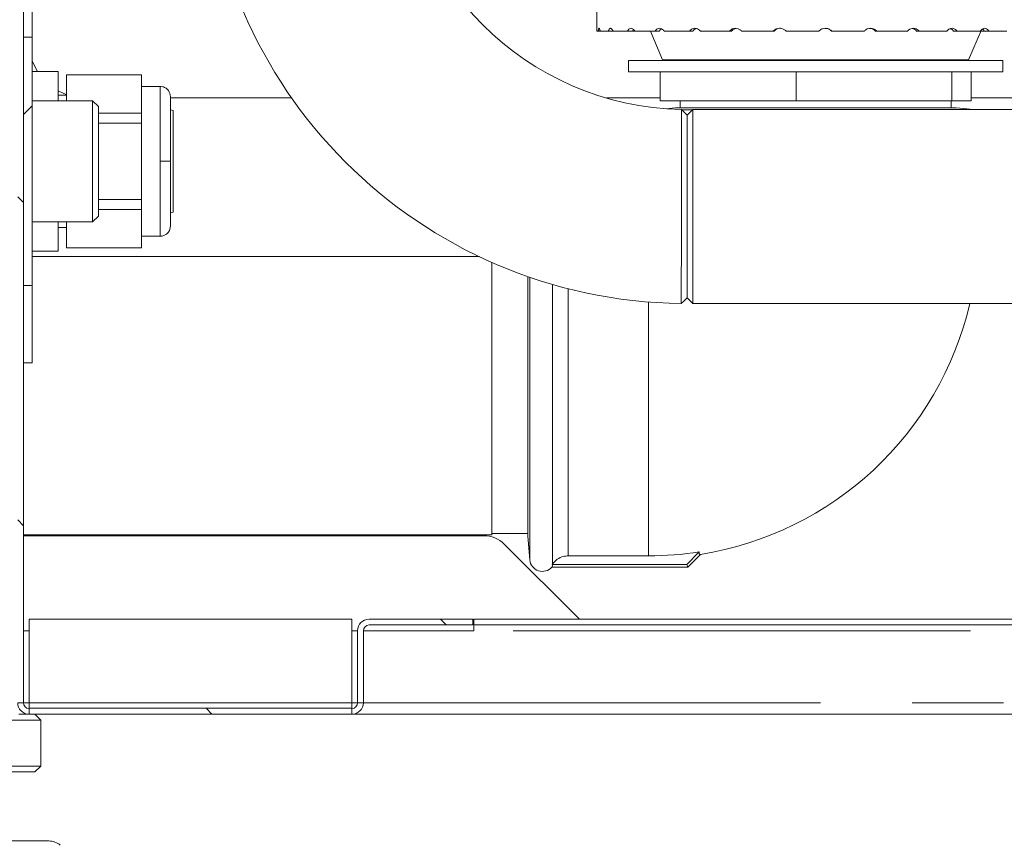
# Model space of a CAD drawing. Units: millimetres. Extents: x 5 to 415, y -14 to 292.
# Drawn here: x 212 to 225, y 197 to 208 of the extents above; entities that cross this region are included whole.
import ezdxf

# ---------------------------------------------------------------- set-up
doc = ezdxf.new("R2010")
doc.units = ezdxf.units.MM
doc.linetypes.add('PHANTOM', pattern=[12.7, 6.35, -1.27, 1.27, -1.27, 1.27, -1.27])
doc.layers.add('BEMAßUNG', color=96, linetype='Continuous')
doc.styles.add('SLDTEXTSTYLE0', font='TXT', dxfattribs={"width": 0.75})
doc.dimstyles.new('SLDDIMSTYLE0', dxfattribs={"dimtxt": 3.5, "dimasz": 3.302, "dimexe": 0, "dimexo": 0.0625, "dimgap": 0.875, "dimtad": 1, "dimlfac": 12.5, "dimrnd": 1e-09, "dimzin": 12, "dimdsep": 46, "dimtxsty": 'SLDTEXTSTYLE0', "dimsah": 1, "dimcen": 0.09, "dimadec": 0, "dimazin": 3, "dimtfac": 1, "dimtofl": 0, "dimtmove": 0, "dimatfit": 3, "dimfxl": 0, "dimfrac": 2, "dimtolj": 1, "dimtzin": 12, "dimarcsym": 0})
doc.dimstyles.new('SLDDIMSTYLE5', dxfattribs={"dimtxt": 3.5, "dimasz": 3.302, "dimexe": 0, "dimexo": 0.0625, "dimgap": 0.875, "dimtad": 1, "dimlfac": 12.5, "dimrnd": 1e-09, "dimzin": 12, "dimdsep": 46, "dimtxsty": 'SLDTEXTSTYLE0', "dimsah": 1, "dimcen": 0.09, "dimadec": 0, "dimazin": 3, "dimtfac": 1, "dimtmove": 0, "dimatfit": 0, "dimfxl": 0, "dimfrac": 2, "dimtolj": 1, "dimtzin": 12, "dimarcsym": 0})
pattern_1 = [(135, (0, 0), (-13.4704, -13.4704), []), (135, (-2e-14, 4.49), (-13.4704, -13.4704), []), (135, (-3e-14, 8.98), (-13.4704, -13.4704), []), (135, (-5e-14, 13.47), (-13.4704, -13.4704), [])]

# ---------------------------------------------------------------- blocks, each defined once
blk = doc.blocks.new('_D_9')
at = {"layer": 'BEMAßUNG'}
for p, q in [((207.659, 197.999), (207.659, 186.639)), ((257.499, 197.999), (257.499, 186.639)), ((207.659, 187.639), (257.499, 187.639))]:
    blk.add_line(p, q, dxfattribs=at)
for points in [[(207.659, 187.639), (210.961, 187.131), (210.961, 188.147)], [(257.499, 187.639), (254.197, 188.147), (254.197, 187.131)]]:
    blk.add_solid(points, dxfattribs=at)
at = {"layer": 'BEMAßUNG', "insert": (226.186, 192.151), "char_height": 3.5, "attachment_point": 1, "style": 'SLDTEXTSTYLE0'}
blk.add_mtext('623', dxfattribs=at)
blk = doc.blocks.new('_D_10')
at = {"layer": 'BEMAßUNG'}
for p, q in [((207.659, 197.999), (207.659, 191.106)), ((210.299, 194.079), (210.299, 191.106)), ((207.659, 192.106), (200.217, 192.106)), ((210.299, 192.106), (207.659, 192.106)), ((210.299, 192.106), (216.649, 192.106))]:
    blk.add_line(p, q, dxfattribs=at)
for points in [[(207.659, 192.106), (204.357, 192.614), (204.357, 191.598)], [(210.299, 192.106), (213.601, 191.598), (213.601, 192.614)]]:
    blk.add_solid(points, dxfattribs=at)
at = {"layer": 'BEMAßUNG', "insert": (200.217, 196.618), "char_height": 3.5, "attachment_point": 1, "style": 'SLDTEXTSTYLE0'}
blk.add_mtext('33', dxfattribs=at)

msp = doc.modelspace()

# ---------------------------------------------------------------- hatches: boundary and pattern name
at = {"linetype": 'Continuous', "lineweight": 0}
h = msp.add_hatch(dxfattribs=at)
h.set_pattern_fill('DIN 201 steel and steel cast iron', angle=90, style=0, pattern_type=2)
h.set_pattern_definition(pattern_1)
edge = h.paths.add_edge_path(flags=0)
edge.add_spline(control_points=[(248.74392, 200.15877), (248.74567, 200.13204), (248.74732, 200.10538), (248.74886, 200.07877)], knot_values=[0.31218678, 0.31218678, 0.31218678, 0.31218678, 0.3128395, 0.3128395, 0.3128395, 0.3128395], weights=[1, 1, 1, 1], degree=3, periodic=0)
edge.add_spline(control_points=[(248.74886, 200.07877), (248.74886, 200.07877), (248.7489, 200.07812), (248.74897, 200.07685), (248.74909, 200.07489), (248.74929, 200.0714), (248.74956, 200.06666), (248.74983, 200.06192), (248.75017, 200.05579), (248.75056, 200.0488), (248.75094, 200.0418), (248.75138, 200.03374), (248.75182, 200.02528), (248.75227, 200.01682), (248.75274, 200.00774), (248.75318, 199.99877)], knot_values=[0, 0, 0, 0, 0.00021944, 0.00021944, 0.00021944, 0.00055823, 0.00055823, 0.00055823, 0.00089748, 0.00089748, 0.00089748, 0.00123686, 0.00123686, 0.00123686, 0.00157623, 0.00157623, 0.00157623, 0.00157623], weights=[1, 1, 1, 1, 1, 1, 1, 1, 1, 1, 1, 1, 1, 1, 1, 1], degree=3, periodic=0)
edge.add_spline(control_points=[(248.75318, 199.99877), (248.77041, 199.65431), (248.76904, 199.32034), (248.74253, 198.99877)], knot_values=[0.31349523, 0.31349523, 0.31349523, 0.31349523, 0.32198537, 0.32198537, 0.32198537, 0.32198537], weights=[1, 1, 1, 1], degree=3, periodic=0)
edge.add_spline(control_points=[(248.74253, 198.99877), (248.74104, 198.9808), (248.73946, 198.96258), (248.73791, 198.94563), (248.73635, 198.92868), (248.7348, 198.91253), (248.7334, 198.89852), (248.732, 198.88451), (248.73072, 198.87225), (248.72972, 198.86277), (248.72871, 198.85333), (248.72795, 198.84638), (248.72753, 198.84252), (248.72726, 198.84004), (248.72712, 198.83877), (248.72712, 198.83877)], knot_values=[0, 0, 0, 0, 0.00067635, 0.00067635, 0.00067635, 0.0013527, 0.0013527, 0.0013527, 0.00202876, 0.00202876, 0.00202876, 0.00270216, 0.00270216, 0.00270216, 0.00313127, 0.00313127, 0.00313127, 0.00313127], weights=[1, 1, 1, 1, 1, 1, 1, 1, 1, 1, 1, 1, 1, 1, 1, 1], degree=3, periodic=0)
edge.add_spline(control_points=[(248.72712, 198.83877), (248.72712, 198.83877), (248.72746, 198.84184), (248.7281, 198.84771), (248.72874, 198.85359), (248.72969, 198.86243), (248.73085, 198.87349), (248.732, 198.8846), (248.73339, 198.89825), (248.73486, 198.91332), (248.73633, 198.92847), (248.73792, 198.94547), (248.73946, 198.96293), (248.7405, 198.97465), (248.74154, 198.98675), (248.74253, 198.99877)], knot_values=[0, 0, 0, 0, 0.00066873, 0.00066873, 0.00066873, 0.00133733, 0.00133733, 0.00133733, 0.002008, 0.002008, 0.002008, 0.00268229, 0.00268229, 0.00268229, 0.00313127, 0.00313127, 0.00313127, 0.00313127], weights=[1, 1, 1, 1, 1, 1, 1, 1, 1, 1, 1, 1, 1, 1, 1, 1], degree=3, periodic=0)
edge.add_spline(control_points=[(248.74253, 198.99877), (248.90703, 200.994), (247.11004, 206.52577), (249.33027, 217.15595), (233.90654, 219.85299), (226.3657, 219.28701), (221.90477, 219.00675), (217.42525, 218.72532), (212.14721, 218.43896), (207.81907, 217.09203)], knot_values=[0.67801463, 0.67801463, 0.67801463, 0.67801463, 0.73069391, 0.795852, 0.90067061, 1, 1, 1, 1.09974333, 1.09974333, 1.09974333, 1.09974333], weights=[1, 1, 1, 1, 1, 1, 1, 1, 1, 1], degree=3, periodic=0)
edge.add_spline(control_points=[(207.81907, 217.09203), (207.80049, 217.08624), (207.78165, 217.08035), (207.76412, 217.07485), (207.74657, 217.06934), (207.72982, 217.06406), (207.7154, 217.0595), (207.7013, 217.05504), (207.68901, 217.05114), (207.67976, 217.0482), (207.67093, 217.04539), (207.66462, 217.04338), (207.66149, 217.04238), (207.65989, 217.04187), (207.65907, 217.04161), (207.65907, 217.04161)], knot_values=[0, 0, 0, 0, 0.00072997, 0.00072997, 0.00072997, 0.00146089, 0.00146089, 0.00146089, 0.00217551, 0.00217551, 0.00217551, 0.0028569, 0.0028569, 0.0028569, 0.00320038, 0.00320038, 0.00320038, 0.00320038], weights=[1, 1, 1, 1, 1, 1, 1, 1, 1, 1, 1, 1, 1, 1, 1, 1], degree=3, periodic=0)
edge.add_spline(control_points=[(207.65907, 217.04161), (207.65907, 217.04161), (207.66196, 217.04253), (207.66745, 217.04428), (207.67294, 217.04603), (207.68117, 217.04865), (207.69139, 217.05189), (207.70183, 217.05521), (207.71461, 217.05926), (207.72869, 217.0637), (207.7434, 217.06834), (207.75991, 217.07354), (207.77692, 217.07886), (207.79062, 217.08316), (207.8049, 217.08762), (207.81907, 217.09203)], knot_values=[0, 0, 0, 0, 0.0006482, 0.0006482, 0.0006482, 0.00129555, 0.00129555, 0.00129555, 0.00195614, 0.00195614, 0.00195614, 0.00264668, 0.00264668, 0.00264668, 0.00320032, 0.00320032, 0.00320032, 0.00320032], weights=[1, 1, 1, 1, 1, 1, 1, 1, 1, 1, 1, 1, 1, 1, 1, 1], degree=3, periodic=0)
edge.add_spline(control_points=[(207.81907, 217.09203), (209.01241, 217.4634), (210.27796, 217.75415), (211.57907, 217.9864)], knot_values=[0.90025667, 0.90025667, 0.90025667, 0.90025667, 0.92775753, 0.92775753, 0.92775753, 0.92775753], weights=[1, 1, 1, 1], degree=3, periodic=0)
edge.add_spline(control_points=[(211.57907, 217.9864), (210.27796, 217.75415), (209.01241, 217.4634), (207.81907, 217.09203)], knot_values=[0.07224247, 0.07224247, 0.07224247, 0.07224247, 0.09974333, 0.09974333, 0.09974333, 0.09974333], weights=[1, 1, 1, 1], degree=3, periodic=0)
edge.add_spline(control_points=[(207.81907, 217.09203), (207.812, 217.08983), (207.80488, 217.08761), (207.79804, 217.08547), (207.78954, 217.08282), (207.78129, 217.08023), (207.77393, 217.07793), (207.76688, 217.07572), (207.76048, 217.07371), (207.75526, 217.07207), (207.75014, 217.07046), (207.74602, 217.06916), (207.74327, 217.0683), (207.74052, 217.06743), (207.73907, 217.06697), (207.73907, 217.06697)], knot_values=[0, 0, 0, 0, 0.00027762, 0.00027762, 0.00027762, 0.00062444, 0.00062444, 0.00062444, 0.00095653, 0.00095653, 0.00095653, 0.00128216, 0.00128216, 0.00128216, 0.0016082, 0.0016082, 0.0016082, 0.0016082], weights=[1, 1, 1, 1, 1, 1, 1, 1, 1, 1, 1, 1, 1, 1, 1, 1], degree=3, periodic=0)
edge.add_spline(control_points=[(207.73907, 217.06697), (207.73907, 217.06697), (207.73948, 217.0671), (207.74029, 217.06736), (207.74186, 217.06785), (207.74502, 217.06885), (207.74944, 217.07024), (207.75406, 217.07169), (207.76021, 217.07362), (207.76725, 217.07583), (207.77447, 217.0781), (207.78284, 217.08072), (207.79161, 217.08346), (207.80037, 217.0862), (207.80979, 217.08914), (207.81907, 217.09203)], knot_values=[0, 0, 0, 0, 0.00017438, 0.00017438, 0.00017438, 0.00051875, 0.00051875, 0.00051875, 0.00087973, 0.00087973, 0.00087973, 0.0012491, 0.0012491, 0.0012491, 0.00161799, 0.00161799, 0.00161799, 0.00161799], weights=[1, 1, 1, 1, 1, 1, 1, 1, 1, 1, 1, 1, 1, 1, 1, 1], degree=3, periodic=0)
edge.add_spline(control_points=[(207.81907, 217.09203), (212.14721, 218.43896), (217.42525, 218.72532), (221.90477, 219.00675), (226.3657, 219.28701), (233.90654, 219.85299), (249.33027, 217.15595), (247.11004, 206.52577), (248.90703, 200.994), (248.74253, 198.99877)], knot_values=[0.90025667, 0.90025667, 0.90025667, 0.90025667, 1, 1, 1, 1.09932939, 1.204148, 1.26930609, 1.32198537, 1.32198537, 1.32198537, 1.32198537], weights=[1, 1, 1, 1, 1, 1, 1, 1, 1, 1], degree=3, periodic=0)
edge.add_spline(control_points=[(248.74253, 198.99877), (248.74203, 198.99278), (248.74153, 198.98675), (248.74103, 198.98091), (248.74028, 198.97218), (248.73953, 198.96368), (248.73885, 198.95611), (248.73818, 198.94856), (248.73755, 198.94173), (248.73703, 198.93617), (248.73651, 198.93062), (248.73609, 198.92619), (248.73581, 198.92325), (248.73553, 198.92031), (248.73538, 198.91877), (248.73538, 198.91877)], knot_values=[0, 0, 0, 0, 0.00022552, 0.00022552, 0.00022552, 0.00056499, 0.00056499, 0.00056499, 0.00090302, 0.00090302, 0.00090302, 0.00124029, 0.00124029, 0.00124029, 0.00157762, 0.00157762, 0.00157762, 0.00157762], weights=[1, 1, 1, 1, 1, 1, 1, 1, 1, 1, 1, 1, 1, 1, 1, 1], degree=3, periodic=0)
edge.add_spline(control_points=[(248.73538, 198.91877), (248.73538, 198.91877), (248.73545, 198.91941), (248.73556, 198.92065), (248.73575, 198.92259), (248.73608, 198.92606), (248.73653, 198.93079), (248.73697, 198.93553), (248.73754, 198.94165), (248.73818, 198.94865), (248.73882, 198.95566), (248.73954, 198.96374), (248.74028, 198.97221), (248.74101, 198.98069), (248.74179, 198.98979), (248.74253, 198.99877)], knot_values=[0, 0, 0, 0, 0.00021696, 0.00021696, 0.00021696, 0.00055622, 0.00055622, 0.00055622, 0.00089673, 0.00089673, 0.00089673, 0.00123759, 0.00123759, 0.00123759, 0.00157844, 0.00157844, 0.00157844, 0.00157844], weights=[1, 1, 1, 1, 1, 1, 1, 1, 1, 1, 1, 1, 1, 1, 1, 1], degree=3, periodic=0)
edge.add_spline(control_points=[(248.74253, 198.99877), (248.76904, 199.32034), (248.77041, 199.65431), (248.75318, 199.99877)], knot_values=[0.67801463, 0.67801463, 0.67801463, 0.67801463, 0.68650477, 0.68650477, 0.68650477, 0.68650477], weights=[1, 1, 1, 1], degree=3, periodic=0)
edge.add_spline(control_points=[(248.75318, 199.99877), (248.75229, 200.0167), (248.75133, 200.03488), (248.75039, 200.0518), (248.74945, 200.06872), (248.74852, 200.08484), (248.74768, 200.09883), (248.74684, 200.11283), (248.74608, 200.12508), (248.74548, 200.13456), (248.74488, 200.14404), (248.74442, 200.15102), (248.74417, 200.15493), (248.744, 200.15747), (248.74392, 200.15877), (248.74392, 200.15877)], knot_values=[0, 0, 0, 0, 0.0006733, 0.0006733, 0.0006733, 0.00134661, 0.00134661, 0.00134661, 0.00201978, 0.00201978, 0.00201978, 0.00269198, 0.00269198, 0.00269198, 0.00312684, 0.00312684, 0.00312684, 0.00312684], weights=[1, 1, 1, 1, 1, 1, 1, 1, 1, 1, 1, 1, 1, 1, 1, 1], degree=3, periodic=0)
h = msp.add_hatch(dxfattribs=at)
h.set_pattern_fill('DIN 201 steel and steel cast iron', angle=90, style=0, pattern_type=2)
h.set_pattern_definition(pattern_1)
edge = h.paths.add_edge_path(flags=0)
edge.add_arc((211.49907, 209.15877), 0.08, 0, 90, ccw=False)
edge.add_line((211.57907, 209.15877), (211.57907, 198.99877))
edge.add_line((211.57907, 198.99877), (211.65907, 198.99877))
edge.add_line((211.65907, 198.99877), (211.65907, 209.15877))
edge.add_arc((211.49907, 209.15877), 0.16, 0, 90)
edge.add_line((211.49907, 209.31877), (207.97907, 209.31877))
edge.add_line((207.97907, 209.31877), (207.97907, 209.23877))
edge.add_line((207.97907, 209.23877), (211.49907, 209.23877))
h = msp.add_hatch(dxfattribs=at)
h.set_pattern_fill('DIN 201 steel and steel cast iron', style=0, pattern_type=2)
h.set_pattern_definition([(45, (0, 0), (-13.4704, 13.4704), []), (45, (4.49, 2e-323), (-13.4704, 13.4704), []), (45, (8.98, 4e-323), (-13.4704, 13.4704), []), (45, (13.47, 6e-323), (-13.4704, 13.4704), [])])
h.paths.add_polyline_path([(211.77907, 208.24445), (211.65907, 208.24445), (211.65907, 204.79309), (211.77907, 204.79309)], flags=0)
h = msp.add_hatch(dxfattribs=at)
h.set_pattern_fill('DIN 201 steel and steel cast iron', angle=90, style=0, pattern_type=2)
h.set_pattern_definition(pattern_1)
edge = h.paths.add_edge_path(flags=0)
edge.add_line((216.29907, 198.99877), (216.37907, 198.99877))
edge.add_line((216.37907, 198.99877), (216.37907, 199.99877))
edge.add_arc((216.45907, 199.99877), 0.08, 90, 180, ccw=False)
edge.add_line((216.45907, 200.07877), (217.89907, 200.07877))
edge.add_line((217.89907, 200.07877), (217.89907, 200.15877))
edge.add_line((217.89907, 200.15877), (216.45907, 200.15877))
edge.add_arc((216.45907, 199.99877), 0.16, 90, 180)
edge.add_line((216.29907, 199.99877), (216.29907, 198.99877))
h = msp.add_hatch(dxfattribs=at)
h.set_pattern_fill('DIN 201 steel and steel cast iron', angle=90, style=0, pattern_type=2)
h.set_pattern_definition(pattern_1)
edge = h.paths.add_edge_path(flags=0)
edge.add_line((217.91507, 200.15877), (217.91507, 200.07877))
edge.add_line((217.91507, 200.07877), (248.74886, 200.07877))
edge.add_spline(control_points=[(248.74886, 200.07877), (248.74732, 200.10538), (248.74567, 200.13204), (248.74392, 200.15877)], knot_values=[0.6871605, 0.6871605, 0.6871605, 0.6871605, 0.68781322, 0.68781322, 0.68781322, 0.68781322], weights=[1, 1, 1, 1], degree=3, periodic=0)
edge.add_line((248.74392, 200.15877), (217.91507, 200.15877))
h = msp.add_hatch(dxfattribs=at)
h.set_pattern_fill('DIN 201 steel and steel cast iron', angle=90, style=0, pattern_type=2)
h.set_pattern_definition(pattern_1)
h.paths.add_polyline_path([(211.73907, 198.84003), (216.21907, 198.84003), (216.21907, 198.92131), (211.73907, 198.92131)], flags=0)

# ---------------------------------------------------------------- linework, layer by layer
at = {"color": 7, "linetype": 'Continuous', "lineweight": 15}
for p, q in [((211.77907, 208.24445), (211.77907, 209.31877)), ((219.61907, 209.31877), (219.61907, 208.32677)), ((211.65907, 209.15877), (211.65907, 198.99877)), ((211.77907, 208.24445), (211.65907, 208.24445)), ((211.65907, 208.24445), (211.65907, 204.79309)), ((211.77907, 208.24445), (211.77907, 204.79309)), ((219.64083, 208.32677), (219.61907, 208.32677)), ((219.64083, 208.32677), (219.6674, 208.32677)), ((219.78226, 208.32677), (219.6674, 208.32677)), ((219.78226, 208.32677), (219.84503, 208.32677)), ((220.04942, 208.32677), (219.84503, 208.32677)), ((220.04942, 208.32677), (220.11689, 208.32677)), ((220.11293, 208.32677), (220.13996, 208.32677)), ((220.43063, 208.32677), (220.14565, 208.32677)), ((220.36458, 208.32677), (220.53492, 207.92932)), ((220.43063, 208.32677), (220.48768, 208.32677)), ((220.90924, 208.32677), (220.55611, 208.32677)), ((220.90924, 208.32677), (220.95337, 208.32677)), ((221.46433, 208.32677), (221.05849, 208.32677)), ((221.46433, 208.32677), (221.4936, 208.32677)), ((222.07163, 208.32677), (221.63082, 208.32677)), ((222.07163, 208.32677), (222.08478, 208.32677)), ((222.70461, 208.32677), (222.24808, 208.32677)), ((222.87976, 208.32677), (222.88331, 208.32677)), ((223.33559, 208.32677), (222.88331, 208.32677)), ((223.48864, 208.32677), (223.50874, 208.32677)), ((223.93701, 208.32677), (223.50874, 208.32677)), ((224.06127, 208.32677), (224.09704, 208.32677)), ((224.48258, 208.32677), (224.09704, 208.32677)), ((224.57262, 208.32677), (224.62249, 208.32677)), ((224.94845, 208.32677), (224.62249, 208.32677)), ((224.78323, 207.92932), (224.96042, 208.34275)), ((224.95472, 208.32677), (225.00033, 208.32677)), ((225.00033, 208.32677), (225.06213, 208.32677)), ((225.31426, 208.32677), (225.06213, 208.32677)), ((220.05907, 207.91962), (220.05907, 207.75962)), ((225.25907, 207.91962), (220.05907, 207.91962)), ((225.25907, 207.75962), (225.25907, 207.91962)), ((211.77907, 207.76585), (212.13907, 207.76585)), ((212.13907, 207.76585), (212.13907, 207.35857)), ((212.25907, 207.71877), (212.25907, 207.35857)), ((212.25907, 207.71877), (213.29907, 207.71877)), ((213.29907, 207.71877), (213.29907, 207.18939)), ((225.25907, 207.75962), (220.05907, 207.75962)), ((220.49822, 207.35962), (220.49822, 207.75962)), ((222.39082, 207.35962), (222.39082, 207.75962)), ((224.55167, 207.35962), (224.55167, 207.75962)), ((224.81993, 207.35962), (224.81993, 207.75962)), ((213.55907, 207.55877), (213.29907, 207.55877)), ((212.25907, 207.43877), (212.13907, 207.43877)), ((212.61907, 207.35857), (211.77907, 207.35857)), ((212.69907, 207.27857), (212.61907, 207.35857)), ((212.61907, 205.67897), (212.61907, 207.35857)), ((212.69907, 207.27857), (212.69907, 205.75897)), ((215.38332, 207.39877), (213.69907, 207.39877)), ((220.49822, 207.39877), (219.75336, 207.39877)), ((222.39082, 207.35962), (220.49822, 207.35962)), ((220.77907, 207.35962), (220.77907, 207.26022)), ((224.55167, 207.35962), (222.39082, 207.35962)), ((224.53907, 207.26022), (224.53907, 207.35962)), ((224.81993, 207.35962), (224.55167, 207.35962)), ((227.45718, 207.39877), (224.81993, 207.39877)), ((212.69907, 207.18939), (213.29907, 207.18939)), ((213.29907, 207.18939), (213.29907, 207.04816)), ((213.73907, 207.22277), (213.69907, 207.23388)), ((213.73907, 207.22277), (213.73907, 206.51877)), ((220.70707, 207.26022), (220.5833, 207.2494)), ((224.61108, 207.26022), (220.70707, 207.26022)), ((220.95507, 207.23877), (220.87507, 207.15877)), ((220.87507, 205.89077), (220.87507, 207.15877)), ((227.38964, 207.23877), (220.95507, 207.23877)), ((220.95507, 207.23877), (220.95507, 205.89077)), ((224.85628, 207.23877), (224.61108, 207.26022)), ((212.69907, 207.04816), (213.29907, 207.04816)), ((213.29907, 207.04816), (213.29907, 205.98939)), ((213.73907, 206.51877), (213.73907, 205.81477)), ((212.69907, 205.98939), (213.29907, 205.98939)), ((213.29907, 205.98939), (213.29907, 205.84816)), ((212.69907, 205.84816), (213.29907, 205.84816)), ((213.29907, 205.84816), (213.29907, 205.31877)), ((213.69907, 205.80366), (213.73907, 205.81477)), ((220.87507, 204.62277), (220.87507, 205.89077)), ((220.95507, 205.89077), (220.95507, 204.54277)), ((211.77907, 205.67897), (212.61907, 205.67897)), ((212.13907, 205.67897), (212.13907, 205.27169)), ((212.25907, 205.67897), (212.25907, 205.31877)), ((212.61907, 205.67897), (212.69907, 205.75897)), ((212.13907, 205.59877), (212.25907, 205.59877)), ((213.29907, 205.47877), (213.55907, 205.47877)), ((211.77907, 205.27169), (212.13907, 205.27169)), ((212.25907, 205.31877), (213.29907, 205.31877)), ((217.99026, 205.19477), (211.77907, 205.19477)), ((218.16307, 205.11544), (218.16307, 201.33077)), ((218.66162, 204.91848), (218.66162, 201.31077)), ((211.65907, 204.79309), (211.77907, 204.79309)), ((211.77907, 203.71877), (211.77907, 204.79309)), ((220.87507, 204.62277), (220.95507, 204.54277)), ((220.95507, 204.54277), (227.38936, 204.54277)), ((211.65907, 203.71877), (211.77907, 203.71877)), ((211.65907, 201.33077), (218.16307, 201.33077)), ((211.65907, 201.31877), (218.05339, 201.31877)), ((218.16307, 201.35077), (218.66162, 201.35077)), ((218.66162, 201.31077), (218.69026, 200.98343)), ((218.33623, 201.20162), (219.37907, 200.15877)), ((219.22459, 201.03845), (220.33907, 201.03845)), ((221.04432, 201.09351), (220.86858, 200.91777)), ((220.88307, 200.88277), (221.0602, 201.0599)), ((218.99795, 200.88277), (220.88307, 200.88277)), ((218.99893, 200.91777), (219.00662, 200.9275)), ((220.86858, 200.91777), (218.99893, 200.91777)), ((220.86858, 200.91777), (220.88307, 200.88277)), ((211.73907, 200.15877), (216.21907, 200.15877)), ((211.73907, 198.99877), (211.73907, 200.15877)), ((216.21907, 200.15877), (216.21907, 198.99877)), ((216.45907, 200.15877), (217.89907, 200.15877)), ((216.45907, 200.07877), (217.89907, 200.07877)), ((217.89907, 200.15877), (217.89907, 200.07877)), ((217.91507, 200.07877), (217.91507, 200.15877)), ((217.91507, 200.15877), (248.74392, 200.15877)), ((217.91507, 200.07877), (248.74886, 200.07877)), ((217.91507, 199.99877), (217.91507, 200.07877)), ((211.73907, 199.99877), (211.65907, 199.99877)), ((216.29907, 199.99877), (216.21907, 199.99877)), ((216.29907, 199.99877), (216.29907, 198.99877)), ((216.37907, 199.99877), (216.37907, 198.99877)), ((217.91507, 199.99877), (216.37907, 199.99877)), ((211.57907, 198.99877), (211.65907, 198.99877)), ((211.73907, 198.99877), (211.73907, 198.92131)), ((216.21907, 198.92131), (216.21907, 198.99877)), ((216.29907, 198.99877), (216.37907, 198.99877)), ((211.59507, 198.83877), (211.73907, 198.83877)), ((211.73907, 198.92131), (211.73907, 198.84003)), ((211.73907, 198.92131), (216.21907, 198.92131)), ((211.73907, 198.84003), (216.21907, 198.84003)), ((211.73907, 198.83877), (211.73907, 198.84003)), ((216.21907, 198.83877), (211.73907, 198.83877)), ((211.89907, 198.75877), (211.81907, 198.83877)), ((216.21907, 198.84003), (216.21907, 198.92131)), ((216.21907, 198.84003), (216.21907, 198.83877)), ((216.21907, 198.83877), (237.48147, 198.83877)), ((211.89907, 198.75877), (208.69907, 198.75877)), ((211.89907, 198.11877), (211.89907, 198.75877)), ((211.89907, 198.11877), (208.69907, 198.11877)), ((211.81907, 198.03877), (211.89907, 198.11877)), ((211.81907, 198.03877), (208.77907, 198.03877)), ((208.58701, 197.07877), (212.01113, 197.07877))]:
    msp.add_line(p, q, dxfattribs=at)
at = {"color": 8, "linetype": 'PHANTOM', "lineweight": 0}
for p, q in [((220.53492, 207.92932), (224.78323, 207.92932)), ((213.55907, 207.55877), (213.55907, 206.51877)), ((220.94789, 207.23159), (220.79297, 207.23159)), ((213.55907, 206.51877), (213.55907, 205.47877)), ((218.69026, 204.90854), (218.69026, 200.98343)), ((219.00662, 200.9275), (219.00662, 204.80824)), ((219.22459, 204.74899), (219.22459, 201.03845)), ((220.33907, 204.56422), (220.33907, 201.03845)), ((237.50795, 199.99877), (217.91507, 199.99877)), ((211.65907, 198.99877), (211.73907, 198.99877)), ((216.21907, 198.99877), (211.73907, 198.99877)), ((216.21907, 198.99877), (216.29907, 198.99877)), ((216.37907, 198.99877), (237.48147, 198.99877))]:
    msp.add_line(p, q, dxfattribs=at)
at = {"color": 7, "linetype": 'Continuous', "lineweight": 15, "flags": 128}
for points in [[(211.85462, 207.76585), (211.78825, 207.89263), (211.77907, 207.9158)], [(212.25907, 207.4451), (212.22121, 207.45967), (212.13907, 207.49932)], [(220.87507, 207.15955), (220.83586, 207.19955), (220.79664, 207.23954)], [(220.79411, 204.54326), (220.83459, 204.58326), (220.87507, 204.62326)]]:
    msp.add_lwpolyline(points, dxfattribs=at)
at = {"color": 7, "linetype": 'Continuous', "lineweight": 15}
for centre, radius, start, end in [((220.87507, 211.25077), 6.708, 180.691872, 269.308623), ((220.87507, 211.25077), 4.012, 181.121674, 268.878386), ((220.54962, 207.93562), 0.016, 203.198591, 270), ((224.76852, 207.93562), 0.016, 270, 336.801409), ((220.33907, 205.58277), 4.58, 279.057078, 346.875119), ((218.05339, 200.91877), 0.4, 45, 90), ((218.86559, 200.99877), 0.176, 185, 318.757974), ((220.33907, 205.58277), 4.54432, 270, 278.927995), ((216.45907, 199.99877), 0.16, 90, 180), ((216.45907, 199.99877), 0.08, 90, 180), ((211.73907, 198.99877), 0.16, 180, 270), ((211.73907, 198.99877), 0.08, 180, 270), ((216.21907, 198.99877), 0.08, 270, 0), ((216.21907, 198.99877), 0.16, 270, 0), ((212.01113, 196.83877), 0.24, 48.540129, 90)]:
    msp.add_arc(centre, radius, start, end, dxfattribs=at)
for points, knots in [([(248.74253, 198.99877), (248.75274, 199.18212), (248.77357, 199.55583), (248.74683, 200.22422), (248.66648, 201.01292), (248.52572, 201.92307), (248.35746, 202.86143), (248.18261, 203.82227), (248.00602, 204.90096), (247.86572, 206.09364), (247.81994, 207.39086), (247.83196, 208.57297), (247.85597, 209.63339), (247.86851, 210.5671), (247.85293, 211.46942), (247.79004, 212.334), (247.6688, 213.09976), (247.48938, 213.76616), (247.26147, 214.33918), (246.96051, 214.87133), (246.59233, 215.36321), (246.12131, 215.85959), (245.5327, 216.34829), (244.81949, 216.81636), (244.03414, 217.2322), (243.18611, 217.59941), (242.1873, 217.9562), (241.03617, 218.28637), (239.73921, 218.57862), (238.28961, 218.83462), (236.71236, 219.0432), (235.04073, 219.20047), (233.42391, 219.30639), (231.86889, 219.36616), (230.36427, 219.38488), (228.80662, 219.36774), (227.17711, 219.31435), (225.45343, 219.22777), (223.69538, 219.12094), (221.86756, 219.00355), (219.95906, 218.88626), (217.97919, 218.75039), (215.96251, 218.57947), (214.08114, 218.372), (212.356, 218.12729), (210.80244, 217.84983), (209.28692, 217.51944), (208.30445, 217.23336), (207.81907, 217.09203)], [0, 0, 0, 0, 0.00973892, 0.01985055, 0.03545222, 0.05178562, 0.06870594, 0.08603863, 0.10360578, 0.12670354, 0.14970259, 0.17242535, 0.18942919, 0.20598566, 0.22197233, 0.2373013, 0.25195045, 0.26303652, 0.273858, 0.28458238, 0.29537872, 0.30637942, 0.32082051, 0.33586759, 0.35156903, 0.36791707, 0.38486195, 0.40781511, 0.43141459, 0.45537733, 0.48590184, 0.51580813, 0.54445501, 0.57186749, 0.59837231, 0.62429202, 0.65451861, 0.68487812, 0.71586724, 0.7479763, 0.78206678, 0.81732765, 0.85327792, 0.88945299, 0.91774826, 0.94571621, 0.9731823, 1, 1, 1, 1]), ([(219.64083, 208.32677), (219.64142, 208.33176), (219.64317, 208.3463), (219.64714, 208.36249), (219.65289, 208.3691), (219.65917, 208.36173), (219.66418, 208.34533), (219.66662, 208.33126), (219.6674, 208.32677)], [0, 0, 0, 0, 0.10479466, 0.30526131, 0.50566922, 0.70595011, 0.90621449, 1, 1, 1, 1]), ([(219.78226, 208.32677), (219.78387, 208.33176), (219.78856, 208.3463), (219.79878, 208.36249), (219.81273, 208.3691), (219.82716, 208.36173), (219.83814, 208.34533), (219.84337, 208.33126), (219.84503, 208.32677)], [0, 0, 0, 0, 0.10479805, 0.30526996, 0.50568037, 0.70594855, 0.90621835, 1, 1, 1, 1]), ([(220.04942, 208.32677), (220.05197, 208.33176), (220.0594, 208.3463), (220.07543, 208.36249), (220.09697, 208.3691), (220.1189, 208.36173), (220.13539, 208.34533), (220.14317, 208.33126), (220.14565, 208.32677)], [0, 0, 0, 0, 0.10480254, 0.30527363, 0.50568021, 0.70595157, 0.9062168, 1, 1, 1, 1]), ([(220.43063, 208.32677), (220.43401, 208.33176), (220.44386, 208.3463), (220.46499, 208.36249), (220.49318, 208.3691), (220.52167, 208.36173), (220.54294, 208.34533), (220.55293, 208.33126), (220.55611, 208.32677)], [0, 0, 0, 0, 0.10480083, 0.30526215, 0.50567078, 0.70594935, 0.90621909, 1, 1, 1, 1]), ([(220.90924, 208.32677), (220.91331, 208.33176), (220.92514, 208.3463), (220.95045, 208.36249), (220.98405, 208.3691), (221.01785, 208.36173), (221.04297, 208.34533), (221.05474, 208.33126), (221.05849, 208.32677)], [0, 0, 0, 0, 0.10480014, 0.30526792, 0.50566996, 0.70594308, 0.90621662, 1, 1, 1, 1]), ([(221.46433, 208.32677), (221.4689, 208.33176), (221.4822, 208.3463), (221.51058, 208.36249), (221.54814, 208.3691), (221.58576, 208.36173), (221.61364, 208.34533), (221.62666, 208.33126), (221.63082, 208.32677)], [0, 0, 0, 0, 0.10480055, 0.30527049, 0.50567182, 0.70594904, 0.90622295, 1, 1, 1, 1]), ([(222.07163, 208.32677), (222.0765, 208.33176), (222.09069, 208.3463), (222.12091, 208.36249), (222.16077, 208.3691), (222.20058, 208.36173), (222.22999, 208.34533), (222.24371, 208.33126), (222.24808, 208.32677)], [0, 0, 0, 0, 0.10479671, 0.30526449, 0.50567485, 0.70594452, 0.90621839, 1, 1, 1, 1]), ([(222.17271, 208.36524), (222.16818, 208.36566), (222.15039, 208.3673), (222.12011, 208.35612), (222.09645, 208.33965), (222.08614, 208.32828), (222.08478, 208.32677)], [0, 0, 0, 0, 0.13722248, 0.53798205, 0.93886582, 1, 1, 1, 1]), ([(222.70461, 208.32677), (222.70957, 208.33176), (222.72403, 208.3463), (222.75475, 208.36249), (222.79518, 208.3691), (222.83544, 208.36173), (222.8651, 208.34533), (222.87891, 208.33126), (222.88331, 208.32677)], [0, 0, 0, 0, 0.10480187, 0.30526743, 0.50567477, 0.70594894, 0.90621939, 1, 1, 1, 1]), ([(222.87976, 208.32677), (222.87157, 208.33447), (222.85358, 208.35138), (222.82162, 208.36531), (222.79925, 208.36526), (222.79038, 208.36524)], [0, 0, 0, 0, 0.33548888, 0.73642128, 1, 1, 1, 1]), ([(223.33559, 208.32677), (223.34043, 208.33176), (223.35452, 208.3463), (223.38442, 208.36249), (223.42364, 208.3691), (223.46259, 208.36173), (223.4912, 208.34533), (223.5045, 208.33126), (223.50874, 208.32677)], [0, 0, 0, 0, 0.10480072, 0.30526662, 0.50567438, 0.70594796, 0.90622009, 1, 1, 1, 1]), ([(223.48864, 208.32677), (223.48075, 208.33447), (223.46343, 208.35138), (223.43258, 208.36531), (223.41091, 208.36526), (223.40231, 208.36524)], [0, 0, 0, 0, 0.33548324, 0.73640807, 1, 1, 1, 1]), ([(223.93701, 208.32677), (223.94151, 208.33176), (223.95462, 208.3463), (223.98238, 208.36249), (224.01869, 208.3691), (224.05463, 208.36173), (224.08094, 208.34533), (224.09315, 208.33126), (224.09704, 208.32677)], [0, 0, 0, 0, 0.10479805, 0.30526355, 0.50567644, 0.70594578, 0.90621556, 1, 1, 1, 1]), ([(224.06127, 208.32677), (224.05401, 208.33434), (224.03807, 208.35094), (224.01663, 208.36331), (224.00383, 208.36394), (224.00304, 208.36398)], [0, 0, 0, 0, 0.43979006, 0.96537448, 1, 1, 1, 1]), ([(224.48258, 208.32677), (224.48654, 208.33176), (224.4981, 208.3463), (224.52251, 208.36249), (224.55432, 208.3691), (224.58566, 208.36173), (224.60853, 208.34533), (224.61911, 208.33126), (224.62249, 208.32677)], [0, 0, 0, 0, 0.10479826, 0.30527133, 0.50567588, 0.70594803, 0.90621986, 1, 1, 1, 1]), ([(224.94845, 208.32677), (224.95171, 208.33176), (224.96121, 208.3463), (224.9812, 208.36249), (225.00711, 208.3691), (225.0325, 208.36173), (225.05092, 208.34533), (225.05942, 208.33126), (225.06213, 208.32677)], [0, 0, 0, 0, 0.10479833, 0.30526488, 0.50567186, 0.7059464, 0.90621648, 1, 1, 1, 1]), ([(220.13067, 208.34729), (220.12653, 208.34249), (220.12147, 208.33662), (220.11759, 208.32829), (220.11689, 208.32677)], [0, 0, 0, 0, 0.81787102, 1, 1, 1, 1]), ([(220.52244, 208.35867), (220.51923, 208.35752), (220.50694, 208.3531), (220.49578, 208.33957), (220.48862, 208.32827), (220.48768, 208.32677)], [0, 0, 0, 0, 0.234745313, 0.898749959, 1, 1, 1, 1]), ([(221.00515, 208.36225), (220.99783, 208.36022), (220.9796, 208.35517), (220.9631, 208.3396), (220.9545, 208.32827), (220.95337, 208.32677)], [0, 0, 0, 0, 0.36754486, 0.91630957, 1, 1, 1, 1]), ([(221.54892, 208.36138), (221.54169, 208.35956), (221.52226, 208.35466), (221.50455, 208.33959), (221.49488, 208.32827), (221.4936, 208.32677)], [0, 0, 0, 0, 0.33987711, 0.91266039, 1, 1, 1, 1]), ([(224.57262, 208.32677), (224.56639, 208.33475), (224.55386, 208.35081), (224.53696, 208.35792), (224.52845, 208.3615)], [0, 0, 0, 0, 0.496787855, 1, 1, 1, 1]), ([(225.00033, 208.32677), (224.99544, 208.33501), (224.98814, 208.3473), (224.97817, 208.35295), (224.97488, 208.35481)], [0, 0, 0, 0, 0.670218644, 1, 1, 1, 1]), ([(213.69907, 207.41877), (213.69786, 207.43269), (213.69534, 207.46163), (213.67459, 207.50202), (213.64039, 207.53621), (213.59482, 207.55809), (213.56112, 207.55808), (213.5451, 207.55807)], [0, 0, 0, 0, 0.17881579, 0.37170631, 0.56977411, 0.79541053, 1, 1, 1, 1]), ([(213.69907, 207.41877), (213.69907, 207.41342), (213.69907, 207.40289), (213.69907, 207.33393), (213.69907, 207.26097), (213.69907, 207.19952), (213.69907, 207.13232), (213.69907, 207.04023), (213.69907, 206.92067), (213.69907, 206.77735), (213.69907, 206.64384), (213.69907, 206.55871), (213.69907, 206.51877)], [0, 0, 0, 0, 0.1581448, 0.31156733, 0.38535643, 0.45657335, 0.52338778, 0.59023179, 0.71111394, 0.81923324, 0.91518788, 1, 1, 1, 1]), ([(220.79507, 205.89077), (220.79512, 205.9484), (220.79523, 206.06233), (220.7954, 206.23588), (220.79557, 206.40655), (220.79576, 206.57108), (220.79593, 206.71775), (220.79612, 206.87099), (220.79632, 207.01898), (220.7965, 207.14588), (220.79661, 207.21754), (220.79664, 207.24929), (220.79664, 207.23954), (220.79664, 207.23953)], [0, 0, 0, 0, 0.08166926, 0.1614651, 0.25000702, 0.33603929, 0.42104502, 0.50024486, 0.62502875, 0.75021758, 0.87473717, 0.99997959, 1, 1, 1, 1]), ([(220.87507, 207.15954), (220.87507, 207.15954), (220.87507, 207.16717), (220.87507, 207.13958), (220.87507, 207.07126), (220.87507, 206.95212), (220.87507, 206.7936), (220.87507, 206.60005), (220.87507, 206.3795), (220.87507, 206.13997), (220.87507, 205.97402), (220.87507, 205.89081)], [0, 0, 0, 0, 0.00009148, 0.12537919, 0.24994486, 0.3751804, 0.50001038, 0.62491983, 0.75011988, 0.87470233, 1, 1, 1, 1]), ([(213.69907, 206.51877), (213.69907, 206.47883), (213.69907, 206.39371), (213.69907, 206.2602), (213.69907, 206.11688), (213.69907, 205.99732), (213.69907, 205.90525), (213.69907, 205.81383), (213.69907, 205.71603), (213.69907, 205.63473), (213.69907, 205.62415), (213.69907, 205.61877)], [0, 0, 0, 0, 0.08483209, 0.18080766, 0.288954, 0.40986388, 0.47669378, 0.54355378, 0.68835932, 0.84181797, 1, 1, 1, 1]), ([(220.79411, 204.54331), (220.79411, 204.5433), (220.79411, 204.53455), (220.79412, 204.56482), (220.79416, 204.63724), (220.79424, 204.76407), (220.79435, 204.93202), (220.79448, 205.13731), (220.79465, 205.36983), (220.79484, 205.62423), (220.79499, 205.80057), (220.79507, 205.89077)], [0, 0, 0, 0, 0.00025162, 0.12566927, 0.25081783, 0.37569974, 0.5003125, 0.62470673, 0.75014992, 0.87219432, 1, 1, 1, 1]), ([(220.87507, 205.89081), (220.87507, 205.80804), (220.87507, 205.64218), (220.87507, 205.40285), (220.87507, 205.18227), (220.87507, 204.98874), (220.87507, 204.83049), (220.87507, 204.7113), (220.87507, 204.64313), (220.87507, 204.61577), (220.87507, 204.62326), (220.87507, 204.62327)], [0, 0, 0, 0, 0.12470545, 0.24989845, 0.37499587, 0.49978265, 0.62512896, 0.7497583, 0.87508128, 0.99993377, 1, 1, 1, 1]), ([(213.5451, 205.47947), (213.55855, 205.47925), (213.58673, 205.4788), (213.62832, 205.49443), (213.66626, 205.52428), (213.69379, 205.5678), (213.69736, 205.60223), (213.69907, 205.61877)], [0, 0, 0, 0, 0.1722166, 0.36090372, 0.55829599, 0.78785653, 1, 1, 1, 1]), ([(219.00662, 200.9275), (219.02722, 200.95035), (219.06841, 200.99608), (219.14783, 201.0324), (219.20149, 201.03663), (219.22459, 201.03845)], [0, 0, 0, 0, 0.362765243, 0.725690655, 1, 1, 1, 1]), ([(221.04432, 201.09351), (221.04158, 201.08265), (221.03604, 201.06067), (221.05208, 201.06016), (221.0602, 201.0599)], [0, 0, 0, 0, 0.49424903, 1, 1, 1, 1]), ([(218.99893, 200.91777), (219.00338, 200.90751), (219.00844, 200.89583), (218.99909, 200.88419), (218.99795, 200.88277)], [0, 0, 0, 0, 0.87819741, 1, 1, 1, 1])]:
    msp.add_open_spline(points, degree=3, knots=knots, dxfattribs=at)
at = {"color": 8, "linetype": 'PHANTOM', "lineweight": 0}
msp.add_open_spline([(213.69907, 206.51877), (213.69661, 206.51877), (213.69147, 206.51877), (213.6536, 206.51877), (213.6065, 206.51877), (213.57447, 206.51877), (213.55907, 206.51877)], degree=3, knots=[0, 0, 0, 0, 0.2702585, 0.56242824, 0.78973603, 1, 1, 1, 1], dxfattribs=at)

# ---------------------------------------------------------------- dimensions: what is measured, and where the dimension line sits
at = {"layer": 'BEMAßUNG'}
dim = msp.add_linear_dim(base=(207.65907, 192.10632), p1=(210.29907, 195.07877), p2=(207.65907, 198.99877), dimstyle='SLDDIMSTYLE5', dxfattribs=at)
dim.commit()
dim.dimension.update_dxf_attribs({"geometry": '_D_10', "text_midpoint": (202.80358, 192.10632), "dimtype": 160})
dim = msp.add_linear_dim(base=(257.49907, 187.63877), p1=(207.65907, 198.99877), p2=(257.49907, 198.99877), angle=0, dimstyle='SLDDIMSTYLE0', dxfattribs=at)
dim.commit()
dim.dimension.update_dxf_attribs({"geometry": '_D_9', "text_midpoint": (230.06492, 187.63877), "dimtype": 160})

doc.saveas('drawing.dxf')
